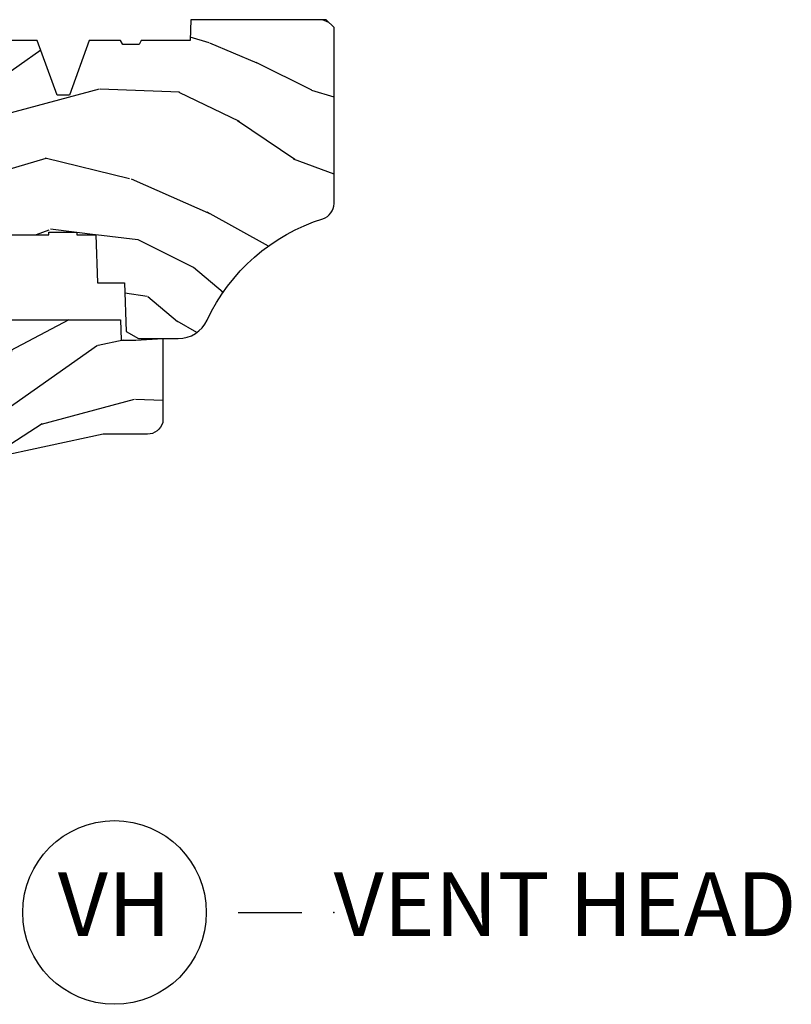
# Model space of a CAD drawing. Units: inches. Extents: x 1.3 to 71.2, y 0.7 to 52.2.
# Drawn here: x 11.8 to 14.8, y 30.1 to 34 of the extents above; entities that cross this region are included whole.
import ezdxf

# ---------------------------------------------------------------- set-up
doc = ezdxf.new("R2010")
doc.units = ezdxf.units.IN
doc.header["$MEASUREMENT"] = 0
doc.layers.add('ZP-ANNO-NPLT', color=7, linetype='Continuous', plot=False)
for name, color, linetype in [('ZP-ANNO-TITL', 44, 'Continuous'), ('ZP-SECT-WDHA', 11, 'Continuous'), ('ZP-SECT-WOOD', 104, 'Continuous')]:
    doc.layers.add(name, color=color, linetype=linetype)
doc.styles.get("Standard").update_dxf_attribs({"font": 'arial.ttf'})

# ---------------------------------------------------------------- blocks, each defined once
blk = doc.blocks.new('109DCN - Cut Name Head Vent (VH)')
at = {"layer": 'ZP-ANNO-NPLT'}
blk.add_point((0, 0), dxfattribs=at)
at = {"layer": 'ZP-ANNO-TITL'}
blk.add_lwpolyline([(-0.09375, 0), (-0.03125, 0)], dxfattribs=at)
blk.add_circle((-0.2150000000000016, 0), 0.09, dxfattribs=at)
at = {"layer": 'ZP-ANNO-TITL', "char_height": 0.0625}
for s, insert, width, attachment_point in [('VH', (-0.2150000000000016, 0), 0.1375, 5), ('VENT HEAD', (0, 0), 1.125, 4)]:
    blk.add_mtext(s, dxfattribs=dict(at, insert=insert, width=width, attachment_point=attachment_point))
blk = doc.blocks.new('101CS - Vin21 LS C AW (Triple .6875 in 3mm IG) V H Sc')
at = {"layer": 'ZP-SECT-WDHA'}
h = blk.add_hatch(dxfattribs=at)
h.set_pattern_fill('WOOD3', color=256, scale=2, angle=163, style=0, pattern_type=2)
h.set_pattern_definition([(158.2364, (4.229829508301804, -0.6757319148462102), (20.45396798290167, -8.344771374467806), [0.240832, -23.842358]), (174.3099, (4.006163800965126, -0.586436610593495), (-8.235181511295936, 0.4263690944681484), [0.305942, -9.892097999999997]), (208, (3.701730071892853, -0.5561033845344668), (-0.5847435903937086, -1.91261010378108), [0.226274, -2.602152]), (209.8476, (3.501941838183128, -0.6623326727329016), (-35.54768828883149, -20.50272857977593), [0.4386340000000001, -43.42478999999999]), (175.9946, (3.12149146588294, -0.8806386832242623), (18.38297247813528, -1.437476743240211), [0.266834, -26.416494]), (163, (2.855309927049177, -0.8620003253541312), (-2.497352921371544, -1.327866102480597), [0.5, -1.5]), (153.5376999999999, (2.377157549067675, -0.7158144729927614), (8.978306718050995, -4.836323452587549), [0.24331, -11.922214]), (157.2893999999999, (4.071948787751523, -1.192136483066263), (16.6287403265194, -7.175302374271583), [0.200998, -19.898754]), (163, (3.886535270653368, -1.114536047002445), (-2.497352921371544, -1.327866102480597), [0.3, -1.7]), (191.3008, (3.599643843864456, -1.026824535585632), (-24.54716094300747, -5.043499394239721), [0.295296, -29.23435]), (215.125, (3.310072568652884, -1.084690558192534), (10.57415813511433, 7.224071108844611), [0.45607, -22.347438]), (202.2894, (2.93705342328306, -1.347096193016881), (-14.3993751268171, -6.054586024953077), [0.284254, -28.141088]), (169.3402, (2.674039470121087, -1.454909274051217), (-15.88561928555968, 2.765334394382427), [0.362216, -17.748554]), (151.1113, (2.318074889785492, -1.387907650589554), (25.02229161617255, -13.92425483963839), [0.38833, -38.444646]), (156.2902000000001, (3.890678330823419, -1.785045431763336), (-16.62874768410002, 7.175289077572956), [0.3423439999999975, -33.89213999999969]), (166.3665, (3.577229581984909, -1.647386861919088), (-31.18650071420278, 7.443263674111074), [0.340588, -33.718186]), (196.6901, (3.246238530863024, -1.56710657743261), (4.409962367830814, 0.7431255040166734), [0.360556, -6.850547999999999]), (210.4896, (2.900872763129555, -1.670656017208415), (-25.55825994297176, -15.19129255384614), [0.325576, -32.232064]), (177.9314, (2.620316507684236, -1.835847383600537), (-22.79293410148564, 0.6943551067665475), [0.310484, -30.737866]), (163, (2.310035344517501, -1.824640252660756), (-2.497352921371544, -1.327866102480597), [0.24, -1.759999999999999]), (150.0053999999999, (2.080522203086374, -1.754471043527303), (-16.04400167334359, 9.087905524651102), [0.266834, -26.416494]), (163, (3.736326939210442, -0.1693178408906988), (-2.497352921371544, -1.327866102480597), [0, -2]), (26.15240000000003, (3.380850096123978, -0.3743451903572463), (-36.87554735843706, -18.00538888531859), [0.4386339999999976, -43.42478999999968]), (9.565100000000033, (3.189835720003486, -2.093622221005674), (2.497352076502218, 1.327869099233074), [0.178886, -4.293249999999999]), (351.1301, (3.366234217335403, -2.063897313284272), (12.0603996767767, -1.595852046107204), [0.282842, -13.859292]), (319.8014, (3.645694417193965, -2.107509200368113), (8.393559450670804, -6.748938448303023), [0.152316, -15.07923]), (189.5651, (3.380850096123978, -0.3743451903572463), (-2.497352076502219, -1.327869099233074), [0.2236059999999988, -4.248529999999961]), (169.7098, (3.160351974459103, -0.4115013250089988), (17.79822734718652, -3.350093459302553), [0.342344, -33.89214000000001]), (152.8752999999999, (2.823513489242756, -0.3503471356417833), (-30.7601241373409, 15.67848221527703), [0.568858, -56.316992]), (152.6952, (4.294151283340795, -0.4653448685343449), (-10.89091849633435, 5.421060729349781), [0.2236059999999988, -22.13707199999984]), (178.5241, (4.095459105217841, -0.3627709032568305), (22.79293551970828, -0.6943538178398186), [0.37363, -36.989452]), (205.8789, (3.721952222598872, -0.3531475651529377), (31.88084594068392, 15.34964888471388), [0.3821, -37.827846]), (197.6952, (3.378170247701319, -0.5199227243809617), (-23.21929303946757, -7.540852312839229), [0.316228, -31.306548]), (172.4623, (3.076904104300837, -0.6160409372264155), (-10.14779136076372, 1.011111546693648), [0.364966, -11.80056]), (156.4181, (2.715092089870779, -0.5681654088839992), (31.344885410924, -13.76583238823936), [0.52345, -51.82155999999999]), (154.8699, (4.147965430979439, -0.943497246515875), (10.89091361125098, -5.421068605812715), [0.282842, -13.859292]), (174.3099, (3.8918949674987, -0.8233809789549866), (-8.235181511295936, 0.4263690944681484), [0.305942, -9.892097999999997]), (205.5104, (3.587461238426413, -0.7930477528959444), (26.88614988798455, 12.69389479119331), [0.3255759999999976, -32.23206399999969]), (208, (3.293626321956281, -0.933265590074356), (-0.5847435903937086, -1.91261010378108), [0.367696, -2.460732]), (180.354, (2.968970442177976, -1.105888183396842), (27.20289793979688, 0.0487620292280626), [0.335262, -33.190848]), (159.6335000000001, (2.633715749797545, -1.107959713481861), (30.01700107381327, -11.26852463519537), [0.3405879999999976, -33.71818599999969]), (145.8973, (2.314419566864557, -0.9894272387568604), (-17.37187083675603, 11.58525502309056), [0.27203, -26.930912]), (154.2538, (4.001779578618055, -1.421649624497391), (-12.80351945054413, 6.005821017315287), [0.2630579999999976, -26.04283399999984]), (177.9314, (3.764835210256592, -1.307380791030965), (-22.79293410148564, 0.6943551067665475), [0.310484, -30.737866]), (195.0054, (3.454554047089857, -1.29617366009117), (11.31727641611973, 2.814114219735264), [0.37736, -18.490604]), (212.8991, (3.090062184237126, -1.393875665772512), (28.64036637139408, 18.43175097613516), [0.49679, -49.18217999999999]), (178.9454, (2.67294341453433, -1.663712527527195), (8.235181634652655, -0.4263644116476298), [0.291204, -14.269016]), (156.991, (2.381788346486857, -1.658352830681863), (-18.54135163249375, 7.760042155334037), [0.3821, -37.827846]), (139.8013999999999, (2.030087407409808, -1.508999392648703), (-8.393559450670804, 6.748938448303024), [0.152316, -15.07923]), (153.5376999999999, (3.826356555784428, -1.995432478075201), (8.978306718050995, -4.836323452587549), [0.24331, -11.922214]), (173.008, (3.608538282542212, -1.887011078703238), (-22.20819262847394, 2.606951578708766), [0.345254, -34.18010000000001]), (200.4054, (3.265852363231402, -1.844982984455285), (-30.71134915766887, -11.52445423798903), [0.4280179999999976, -42.37384999999968]), (192.0546, (3.44943551242153, -0.0816063294738712), (-15.72724097270063, -3.557234008732985), [0.205912, -20.385348]), (173.7843, (3.248063485875917, -0.1246098982200863), (32.35598179133584, -3.618064673815965), [0.4275519999999977, -42.32756599999969]), (155.8750000000001, (2.823025751993625, -0.0783181627135718), (12.80352490518391, -6.005810314090467), [0.4837359999999976, -15.64077999999992])])
edge = h.paths.add_edge_path()
edge.add_arc((4.390289780828418, -1.125000000000007), 0.1250000000000151, 270.0000000000098, 334.9427578615268)
edge.add_arc((5.1829392540035, -1.495583071220607), 0.7500000000000023, 467.46126260940457, 514.9427578615387, ccw=False)
edge.add_arc((4.937791277977034, -0.7199004731491528), 0.0635080217268935, 288.4532852544276, 359.0079773549373)
edge.add_line((5.001289780828422, -0.7210000000000605), (5.001289780828436, -0.0310000000000379))
edge.add_line((5.001289780828436, -0.0310000000000343), (4.970289780828437, -2.13e-14))
edge.add_line((4.970289780828437, -2.84e-14), (4.439289780828424, -3.6e-15))
edge.add_line((4.439289780828424, 0), (4.436461198499593, -0.0810000000000564))
edge.add_line((4.436461198499593, -0.0810000000000599), (4.245289780830226, -0.081000000000067))
edge.add_line((4.245289780830226, -0.0810000000000599), (4.236289780828407, -0.0970000000000511))
edge.add_line((4.236289780828407, -0.0970000000000511), (4.17328978083011, -0.0970000000000511))
edge.add_line((4.17328978083011, -0.0970000000000511), (4.164289780828276, -0.0810000000000599))
edge.add_line((4.164289780828276, -0.0810000000000599), (4.0412897808284, -0.0810000000000209))
edge.add_line((4.0412897808284, -0.0810000000000244), (3.963036180096544, -0.2960000009991646))
edge.add_line((3.963036180096544, -0.2960000009991646), (3.915342952918884, -0.2960000009991646))
edge.add_line((3.915342952918884, -0.2960000009991646), (3.837089352187042, -0.0810000000000244))
edge.add_line((3.837089352187042, -0.0810000000000244), (2.948284907444552, -0.0810000000000244))
edge.add_line((2.948284907444552, -0.0810000000000244), (2.87276593980075, -0.1710000009991646))
edge.add_line((2.87276593980075, -0.1710000009991646), (2.440509800065932, -0.1710000009991646))
edge.add_line((2.440509800065932, -0.1710000009991646), (2.333251976731638, -0.0810000009991896))
edge.add_line((2.333251976731638, -0.0810000009991896), (2.006102713143157, -0.0810360957469136))
edge.add_line((2.006102713143157, -0.0810360957469101), (2.001283646952181, -0.2190360957468869))
edge.add_line((2.001283646952181, -0.2190360957468869), (1.90728364695304, -0.2190360957468869))
edge.add_line((1.90728364695304, -0.2190360957468869), (1.902464580762064, -0.0810360957469101))
edge.add_line((1.902464580762064, -0.0810360957469101), (1.350886951141646, -0.0810000000000102))
edge.add_line((1.350886951141646, -0.0810000000000173), (1.295002378319715, -0.134967104659065))
edge.add_line((1.295002378319715, -0.1349671046590615), (1.290284907444579, -0.2700577954949423))
edge.add_line((1.290284907444579, -0.2700577954949423), (1.247289780828403, -0.3130000000000344))
edge.add_line((1.247289780828403, -0.3130000000000308), (1.208289780828494, -0.313000000000013))
edge.add_line((1.208289780828494, -0.3130000000000166), (1.192480778475072, -0.2540000000000013))
edge.add_line((1.192480778475072, -0.2540000000000049), (1.142289780828406, -0.2540000000000226))
edge.add_line((1.142289780828406, -0.2540000000000191), (1.060289780828405, -0.316000000000038))
edge.add_line((1.060289780828405, -0.316000000000038), (0.9542897808284038, -0.4220000000000433))
edge.add_line((0.9542897808284038, -0.4220000000000397), (0.9542897808284251, -0.52355000000005))
edge.add_line((0.9542897808284251, -0.5235500000000571), (1.049289780828438, -0.6898000000000515))
edge.add_line((1.049289780828438, -0.689800000000048), (1.129289780828436, -0.7502214903221116))
edge.add_line((1.129289780828436, -0.7502214903221045), (1.196532032304901, -0.7537999999999947))
edge.add_line((1.196532032304901, -0.7537999999999982), (1.207250000002147, -0.6937999999999676))
edge.add_line((1.207250000002147, -0.6937999999999676), (1.671750000002148, -0.6937999999999676))
edge.add_line((1.671750000002148, -0.6937999999999676), (1.675586249445672, -0.7669999999999533))
edge.add_arc((1.690678198063189, -0.7589080513824414), 0.0171244429253099, 208.1991648361483, 241.8008351638436)
edge.add_line((1.682586249445677, -0.7739999999999583), (2.123250000002144, -0.7739999999999583))
edge.add_line((2.123250000002144, -0.7739999999999583), (2.131910350836108, -1.021999999999948))
edge.add_line((2.131910350836108, -1.021999999999948), (2.138910350836113, -1.028999999999953))
edge.add_line((2.138910350836113, -1.028999999999953), (2.527676065901459, -1.028999999999953))
edge.add_line((2.527676065901459, -1.028999999999953), (2.556250000002208, -1.093000000000031))
edge.add_line((2.556250000002208, -1.093000000000031), (2.805767439191498, -1.093000000000003))
edge.add_line((2.805767439191498, -1.093000000000003), (2.811250000000967, -1.25))
edge.add_line((2.811250000000967, -1.25), (3.123684362372245, -1.25))
edge.add_line((3.123684362372245, -1.25), (3.129166923181713, -1.093000000000003))
edge.add_line((3.129166923181713, -1.093000000000003), (3.532289780828442, -1.093000000000021))
edge.add_line((3.532289780828442, -1.093000000000017), (3.534454868536926, -1.031000000000002))
edge.add_line((3.534454868536926, -1.031000000000005), (3.671724676163989, -1.03100000000002))
edge.add_line((3.671724676163989, -1.03100000000002), (3.678289780828428, -0.8429999999999999))
edge.add_line((3.678289780828428, -0.8430000000000035), (3.882229394034467, -0.8430000000000212))
edge.add_line((3.882229394034467, -0.8430000000000177), (3.882229394034467, -0.8330000000000268))
edge.add_line((3.882229394034467, -0.8330000000000268), (3.992229394034453, -0.8330000000000268))
edge.add_line((3.992229394034453, -0.8330000000000268), (3.992229394034453, -0.8430000000000177))
edge.add_line((3.992229394034453, -0.8430000000000177), (4.067250000002189, -0.8430000000000035))
edge.add_line((4.067250000002189, -0.8430000000000035), (4.073815104666522, -1.030999999999991))
edge.add_line((4.073815104666522, -1.030999999999991), (4.179609885061729, -1.031000000000023))
edge.add_line((4.179609885061729, -1.03100000000002), (4.186289780828431, -1.222287187078954))
edge.add_line((4.186289780828431, -1.222287187078961), (4.23428978082844, -1.250000000000042))
edge.add_line((4.23428978082844, -1.250000000000042), (4.390289780828439, -1.250000000000028))
h = blk.add_hatch(dxfattribs=at)
h.set_pattern_fill('WOOD3', color=256, scale=2, angle=163, pattern_type=2)
h.set_pattern_definition([(158.2364, (4.367461968894765, -1.892246527024497), (20.45396798290167, -8.344771374467806), [0.240832, -23.842358]), (174.3099, (4.143796261558094, -1.802951222771781), (-8.235181511295936, 0.4263690944681484), [0.305942, -9.892097999999997]), (208, (3.839362532485822, -1.772617996712739), (-0.5847435903937086, -1.91261010378108), [0.226274, -2.602152]), (209.8476, (3.639574298776096, -1.878847284911188), (-35.54768828883149, -20.50272857977593), [0.4386340000000001, -43.42478999999999]), (175.9946, (3.259123926475908, -2.097153295402534), (18.38297247813528, -1.437476743240211), [0.266834, -26.416494]), (163, (2.992942387642152, -2.078514937532403), (-2.497352921371544, -1.327866102480597), [0.5, -1.5]), (153.5376999999999, (2.514790009660636, -1.932329085171033), (8.978306718050995, -4.836323452587549), [0.24331, -11.922214]), (157.2893999999999, (4.209581248344491, -2.408651095244536), (16.6287403265194, -7.175302374271583), [0.200998, -19.898754]), (163, (4.024167731246336, -2.331050659180732), (-2.497352921371544, -1.327866102480597), [0.3, -1.7]), (191.3008, (3.737276304457424, -2.243339147763904), (-24.54716094300747, -5.043499394239721), [0.295296, -29.23435]), (215.125, (3.447705029245852, -2.30120517037082), (10.57415813511433, 7.224071108844611), [0.45607, -22.347438]), (202.2894, (3.074685883876021, -2.563610805195139), (-14.3993751268171, -6.054586024953077), [0.284254, -28.141088]), (169.3402, (2.811671930714055, -2.67142388622949), (-15.88561928555968, 2.765334394382427), [0.362216, -17.748554]), (151.1113, (2.455707350378453, -2.604422262767826), (25.02229161617255, -13.92425483963839), [0.38833, -38.444646]), (156.2902000000001, (4.028310791416394, -3.001560043941623), (-16.62874768410002, 7.175289077572956), [0.3423439999999986, -33.89213999999983]), (166.3665, (3.71486204257787, -2.86390147409736), (-31.18650071420278, 7.443263674111074), [0.340588, -33.718186]), (196.6901, (3.383870991455985, -2.783621189610897), (4.409962367830814, 0.7431255040166734), [0.360556, -6.850547999999999]), (210.4896, (3.038505223722523, -2.887170629386673), (-25.55825994297176, -15.19129255384614), [0.325576, -32.232064]), (177.9314, (2.757948968277197, -3.052361995778809), (-22.79293410148564, 0.6943551067665475), [0.310484, -30.737866]), (163, (2.447667805110469, -3.041154864839029), (-2.497352921371544, -1.327866102480597), [0.24, -1.759999999999999]), (150.0053999999999, (2.218154663679342, -2.970985655705561), (-16.04400167334359, 9.087905524651102), [0.266834, -26.416494]), (163, (3.873959399803418, -1.385832453068957), (-2.497352921371544, -1.327866102480597), [0, -2]), (26.15240000000003, (3.518482556716946, -1.590859802535504), (-36.87554735843706, -18.00538888531859), [0.4386339999999987, -43.42478999999982]), (9.565100000000033, (3.327468180596461, -3.310136833183946), (2.497352076502218, 1.327869099233074), [0.178886, -4.293249999999999]), (351.1301, (3.503866677928371, -3.280411925462544), (12.0603996767767, -1.595852046107204), [0.282842, -13.859292]), (319.8014, (3.783326877786926, -3.324023812546386), (8.393559450670804, -6.748938448303023), [0.152316, -15.07923]), (189.5651, (3.518482556716946, -1.590859802535504), (-2.497352076502219, -1.327869099233074), [0.2236059999999993, -4.248529999999978]), (169.7098, (3.297984435052065, -1.628015937187257), (17.79822734718652, -3.350093459302553), [0.342344, -33.89214000000001]), (152.8752999999999, (2.961145949835724, -1.566861747820055), (-30.7601241373409, 15.67848221527703), [0.568858, -56.316992]), (152.6952, (4.43178374393377, -1.681859480712631), (-10.89091849633435, 5.421060729349781), [0.2236059999999993, -22.13707199999991]), (178.5241, (4.233091565810809, -1.579285515435103), (22.79293551970828, -0.6943538178398186), [0.37363, -36.989452]), (205.8789, (3.85958468319184, -1.569662177331224), (31.88084594068392, 15.34964888471388), [0.3821, -37.827846]), (197.6952, (3.51580270829428, -1.736437336559248), (-23.21929303946757, -7.540852312839229), [0.316228, -31.306548]), (172.4623, (3.214536564893798, -1.832555549404673), (-10.14779136076372, 1.011111546693648), [0.364966, -11.80056]), (156.4181, (2.852724550463747, -1.784680021062271), (31.344885410924, -13.76583238823936), [0.52345, -51.82155999999999]), (154.8699, (4.2855978915724, -2.160011858694147), (10.89091361125098, -5.421068605812715), [0.282842, -13.859292]), (174.3099, (4.029527428091661, -2.039895591133259), (-8.235181511295936, 0.4263690944681484), [0.305942, -9.892097999999997]), (205.5104, (3.725093699019382, -2.009562365074216), (26.88614988798455, 12.69389479119331), [0.3255759999999986, -32.23206399999983]), (208, (3.431258782549257, -2.149780202252628), (-0.5847435903937086, -1.91261010378108), [0.367696, -2.460732]), (180.354, (3.106602902770951, -2.322402795575101), (27.20289793979688, 0.0487620292280626), [0.335262, -33.190848]), (159.6335000000001, (2.771348210390506, -2.324474325660133), (30.01700107381327, -11.26852463519537), [0.3405879999999986, -33.71818599999982]), (145.8973, (2.452052027457533, -2.205941850935147), (-17.37187083675603, 11.58525502309056), [0.27203, -26.930912]), (154.2538, (4.13941203921103, -2.638164236675663), (-12.80351945054413, 6.005821017315287), [0.2630579999999986, -26.04283399999991]), (177.9314, (3.902467670849553, -2.523895403209223), (-22.79293410148564, 0.6943551067665475), [0.310484, -30.737866]), (195.0054, (3.592186507682825, -2.512688272269457), (11.31727641611973, 2.814114219735264), [0.37736, -18.490604]), (212.8991, (3.227694644830101, -2.610390277950784), (28.64036637139408, 18.43175097613516), [0.49679, -49.18217999999999]), (178.9454, (2.810575875127291, -2.880227139705453), (8.235181634652655, -0.4263644116476298), [0.291204, -14.269016]), (156.991, (2.519420807079825, -2.874867442860136), (-18.54135163249375, 7.760042155334037), [0.3821, -37.827846]), (139.8013999999999, (2.167719868002777, -2.725514004826976), (-8.393559450670804, 6.748938448303024), [0.152316, -15.07923]), (153.5376999999999, (3.963989016377389, -3.211947090253488), (8.978306718050995, -4.836323452587549), [0.24331, -11.922214]), (173.008, (3.746170743135174, -3.103525690881497), (-22.20819262847394, 2.606951578708766), [0.345254, -34.18010000000001]), (200.4054, (3.403484823824378, -3.061497596633557), (-30.71134915766887, -11.52445423798903), [0.4280179999999987, -42.37384999999981]), (192.0546, (3.587067973014505, -1.298120941652143), (-15.72724097270063, -3.557234008732985), [0.205912, -20.385348]), (173.7843, (3.385695946468885, -1.341124510398344), (32.35598179133584, -3.618064673815965), [0.4275519999999987, -42.32756599999982]), (155.8750000000001, (2.960658212586594, -1.294832774891844), (12.80352490518391, -6.005810314090467), [0.4837359999999986, -15.64077999999995])])
edge = h.paths.add_edge_path()
edge.add_line((3.660289780828428, -1.452000000000055), (3.666612439748611, -1.270942737739854))
edge.add_line((3.666612439748611, -1.270942737739858), (3.699892992438627, -1.177000000000028))
edge.add_line((3.699892992438627, -1.177000000000035), (4.16349611926909, -1.177000000000308))
edge.add_line((4.16349611926909, -1.177000000000305), (4.1662897808284, -1.257000000000026))
edge.add_line((4.1662897808284, -1.257000000000026), (4.223289780828402, -1.257000000000033))
edge.add_line((4.223289780828402, -1.257000000000033), (4.329289780828425, -1.250000000000284))
edge.add_line((4.329289780828425, -1.250000000000284), (4.329289780828425, -1.579046780796424))
edge.add_arc((4.269402379598517, -1.563000000000037), 0.0619999999999946, 269.99999999998033, 344.99999999996686, ccw=False)
edge.add_line((4.269402379598496, -1.625000000000028), (4.095289780828402, -1.625000000000028))
edge.add_line((4.095289780828402, -1.625000000000028), (3.657289780828406, -1.719000000000029))
edge.add_line((3.657289780828406, -1.719000000000036), (3.188289780828434, -1.719000000000026))
edge.add_line((3.188289780828434, -1.719000000000022), (3.184931668024859, -1.815163768795603))
edge.add_arc((3.122969436749684, -1.813000000000037), 0.061999999999991, 270.0000000000066, 357.9999999999869, ccw=False)
edge.add_line((3.122969436749691, -1.875000000000035), (2.469289780828439, -1.87500000000006))
edge.add_line((2.469289780828439, -1.875000000000056), (2.435858971428956, -1.841569190600587))
edge.add_line((2.435858971428956, -1.841569190600594), (2.408203404988455, -1.497247282632375))
edge.add_line((2.408203404988455, -1.497247282632372), (2.539053547792661, -1.497247282632372))
edge.add_line((2.539053547792661, -1.497247282632372), (2.546400915489456, -1.322000000000056))
edge.add_line((2.546400915489456, -1.322000000000059), (2.618400915489452, -1.250000000000042))
edge.add_line((2.618400915489452, -1.250000000000042), (2.811480974583275, -1.250000000000287))
edge.add_line((2.811480974583275, -1.250000000000284), (3.089237540067585, -1.269000000000289))
edge.add_line((3.089237540067585, -1.269000000000289), (3.147288240149208, -1.269044119280223))
edge.add_line((3.147288240149208, -1.269044119280223), (3.150502491621644, -1.177000000000031))
edge.add_line((3.150502491621644, -1.177000000000035), (3.470686569218187, -1.177000000000017))
edge.add_line((3.470686569218187, -1.177000000000013), (3.535967121908228, -1.270942737739808))
edge.add_line((3.535967121908228, -1.270942737739808), (3.542289780828404, -1.452000000000033))
edge.add_line((3.542289780828404, -1.452000000000033), (3.660289780828428, -1.452000000000062))
at = {"layer": 'ZP-SECT-WOOD'}
blk.add_lwpolyline([(3.678289780828428, -0.8430000000000035), (3.882229394034467, -0.8430000000000177), (3.882229394034467, -0.8330000000000268), (3.992229394034453, -0.8330000000000268), (3.992229394034453, -0.8430000000000177), (4.067250000002189, -0.8430000000000035), (4.073815104666522, -1.030999999999991), (4.179609885061729, -1.03100000000002), (4.186289780828431, -1.222287187078961), (4.23428978082844, -1.250000000000042), (4.390289780828439, -1.250000000000028, 0.2912024540557418), (4.503525419853431, -1.177940438745835, -0.2101930743903806), (4.957893558336856, -0.7801430423838696, 0.3179617372548197), (5.001289780828422, -0.7210000000000605), (5.001289780828436, -0.0310000000000343), (4.970289780828437, -2.84e-14), (4.439289780828424, 0), (4.436461198499593, -0.0810000000000599), (4.245289780830226, -0.0810000000000599), (4.236289780828407, -0.0970000000000511), (4.17328978083011, -0.0970000000000511), (4.164289780828276, -0.0810000000000599), (4.0412897808284, -0.0810000000000244), (3.963036180096544, -0.2960000009991646), (3.915342952918884, -0.2960000009991646), (3.837089352187042, -0.0810000000000244), (2.948284907444552, -0.0810000000000244)], format="xyb", dxfattribs=at)
at = {"layer": 'ZP-SECT-WOOD', "linetype": 'Continuous'}
blk.add_lwpolyline([(3.699892992438627, -1.177000000000035), (4.16349611926909, -1.177000000000305), (4.1662897808284, -1.257000000000026), (4.223289780828402, -1.257000000000033), (4.329289780828425, -1.250000000000284), (4.329289780828425, -1.579046780796424, -0.3394542588633083), (4.269402379598496, -1.625000000000028), (4.095289780828402, -1.625000000000028), (3.657289780828406, -1.719000000000036)], format="xyb", dxfattribs=at)

msp = doc.modelspace()

# ---------------------------------------------------------------- block references
msp.add_blockref('101CS - Vin21 LS C AW (Triple .6875 in 3mm IG) V H Sc', (8.000000000000002, 34.00000000000001))
at = {"xscale": 4, "yscale": 4, "zscale": 4}
msp.add_blockref('109DCN - Cut Name Head Vent (VH)', (13, 30.50000000000001), dxfattribs=at)

doc.saveas('drawing.dxf')
